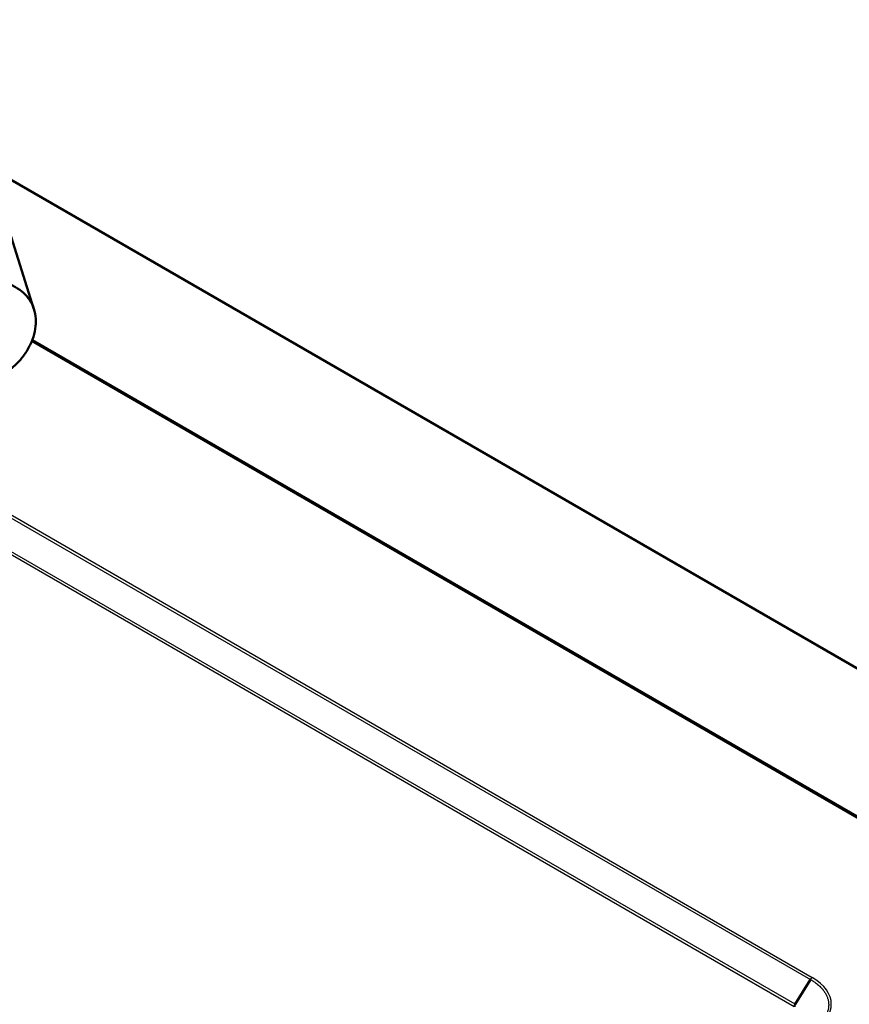
# Paper-space layout 'ISO_6' of a CAD drawing. Units: millimetres. Extents: x 0 to 2100, y 0 to 2970.
# Drawn here: x 1439 to 1648, y 1609 to 1857 of the extents above; entities that cross this region are included whole.
import ezdxf

# ---------------------------------------------------------------- set-up
doc = ezdxf.new("R2010")
doc.units = ezdxf.units.MM
doc.header["$LTSCALE"] = 10
doc.layers.add('Visible Edges(ISO)', color=7, linetype='Continuous', lineweight=50)
doc.layers.add('Visible Tangent Edges(ISO)', color=7, linetype='Continuous', lineweight=25)

psp = doc.layouts.new('ISO_6')

# ---------------------------------------------------------------- linework, layer by layer
at = {"layer": 'Visible Edges(ISO)'}
for p, q in [((1419.64, 1856.69), (1442.66, 1783.9)), ((1431.38, 1819.58), (1852.08, 1576.68)), ((1442.21, 1776.07), (1725.6, 1612.45)), ((1637.96, 1615.28), (1634.14, 1609.03))]:
    psp.add_line(p, q, dxfattribs=at)
psp.add_open_spline([(1436.07, 1790.35), (1437, 1790), (1437.83, 1789.57), (1439.93, 1788.23), (1441.1, 1787.06), (1442.3, 1784.94), (1442.61, 1784.16), (1443.02, 1782.53), (1443.12, 1781.67), (1443.12, 1780.8), (1443.12, 1780), (1443.04, 1779.15), (1442.68, 1777.4), (1442.4, 1776.5), (1441.65, 1774.72), (1441.19, 1773.85), (1440.1, 1772.19), (1439.49, 1771.4), (1438.03, 1769.83), (1437.1, 1769.01), (1436.07, 1768.3)], degree=3, knots=[-1.630466, -1.630466, -1.630466, -1.630466, -1.289011, -1.289011, -0.644505, -0.644505, -0.322253, -0.322253, 0, 0, 0, 0.291382, 0.291382, 0.582765, 0.582765, 0.874147, 0.874147, 1.16553, 1.16553, 1.521796, 1.521796, 1.521796, 1.521796], dxfattribs=at)
psp.add_open_spline([(1634.14, 1609.03), (1634.12, 1609), (1634.09, 1608.93), (1634.04, 1608.84), (1634, 1608.74), (1633.97, 1608.64), (1633.94, 1608.55), (1633.93, 1608.45), (1633.92, 1608.39), (1633.92, 1608.36)], degree=3, dxfattribs=at)
at = {"layer": 'Visible Tangent Edges(ISO)'}
for p, q in [((1724.45, 1613.01), (1442.17, 1775.98)), ((1442.21, 1776.07), (1725.58, 1612.46)), ((1723.97, 1612.94), (1442.06, 1775.71)), ((1405.24, 1749.64), (1637.96, 1615.28)), ((1405.72, 1750.13), (1638.44, 1615.77)), ((1633.89, 1608.38), (1401.21, 1742.71)), ((1634.11, 1609.04), (1401.44, 1743.37))]:
    psp.add_line(p, q, dxfattribs=at)
for centre, major_axis, ratio, start_param, end_param in [((1626.68, 1609.1), (-16.54, 0), 0.573062, 2.361472, 3.921713), ((1634.59, 1608.71), (0.5, 0.866), 0.57735, 1.527163, 2.268928)]:
    psp.add_ellipse(centre, major_axis=major_axis, ratio=ratio, start_param=start_param, end_param=end_param, dxfattribs=at)
for points, knots in [([(1637.96, 1615.28), (1637.98, 1615.31), (1638, 1615.34), (1638.02, 1615.37), (1638.04, 1615.4), (1638.06, 1615.42), (1638.08, 1615.45), (1638.1, 1615.48), (1638.13, 1615.5), (1638.15, 1615.53), (1638.17, 1615.55), (1638.19, 1615.58), (1638.22, 1615.6), (1638.24, 1615.62), (1638.27, 1615.64), (1638.29, 1615.66), (1638.31, 1615.68), (1638.34, 1615.7), (1638.36, 1615.72), (1638.39, 1615.74), (1638.41, 1615.75), (1638.44, 1615.77)], [0, 0, 0, 0, 0.142857, 0.142857, 0.142857, 0.285714, 0.285714, 0.285714, 0.428571, 0.428571, 0.428571, 0.571429, 0.571429, 0.571429, 0.714286, 0.714286, 0.714286, 0.857143, 0.857143, 0.857143, 1, 1, 1, 1]), ([(1637.96, 1615.28), (1638.18, 1615.15), (1638.39, 1615.03), (1638.59, 1614.9), (1638.6, 1614.89), (1638.6, 1614.89), (1638.61, 1614.88), (1638.81, 1614.75), (1638.99, 1614.63), (1639.18, 1614.49), (1639.19, 1614.48), (1639.21, 1614.47), (1639.22, 1614.46), (1639.39, 1614.33), (1639.56, 1614.2), (1639.72, 1614.07), (1639.74, 1614.06), (1639.76, 1614.04), (1639.78, 1614.02), (1639.94, 1613.89), (1640.08, 1613.76), (1640.22, 1613.63), (1640.25, 1613.61), (1640.27, 1613.59), (1640.3, 1613.56), (1640.43, 1613.44), (1640.56, 1613.31), (1640.68, 1613.18), (1640.71, 1613.15), (1640.74, 1613.12), (1640.77, 1613.09), (1640.88, 1612.96), (1640.99, 1612.84), (1641.09, 1612.71), (1641.12, 1612.67), (1641.15, 1612.64), (1641.18, 1612.6), (1641.27, 1612.48), (1641.37, 1612.35), (1641.45, 1612.23), (1641.48, 1612.18), (1641.51, 1612.14), (1641.54, 1612.09), (1641.62, 1611.98), (1641.69, 1611.86), (1641.76, 1611.74), (1641.79, 1611.68), (1641.82, 1611.63), (1641.85, 1611.58), (1641.91, 1611.46), (1641.97, 1611.35), (1642.02, 1611.23), (1642.05, 1611.17), (1642.08, 1611.11), (1642.1, 1611.05), (1642.15, 1610.94), (1642.2, 1610.83), (1642.23, 1610.72), (1642.26, 1610.66), (1642.28, 1610.59), (1642.3, 1610.52), (1642.34, 1610.42), (1642.37, 1610.31), (1642.39, 1610.21), (1642.41, 1610.13), (1642.43, 1610.06), (1642.45, 1609.98), (1642.47, 1609.88), (1642.48, 1609.79), (1642.5, 1609.69), (1642.51, 1609.61), (1642.52, 1609.52), (1642.53, 1609.44), (1642.54, 1609.35), (1642.55, 1609.26), (1642.55, 1609.16), (1642.56, 1609.07), (1642.56, 1608.99), (1642.56, 1608.9), (1642.56, 1608.81), (1642.56, 1608.72), (1642.55, 1608.64), (1642.55, 1608.54), (1642.54, 1608.45), (1642.53, 1608.35), (1642.52, 1608.27), (1642.51, 1608.19), (1642.5, 1608.12), (1642.49, 1608.01), (1642.47, 1607.91), (1642.45, 1607.81), (1642.43, 1607.74), (1642.41, 1607.67), (1642.4, 1607.59), (1642.37, 1607.49), (1642.34, 1607.38), (1642.3, 1607.27), (1642.28, 1607.21), (1642.26, 1607.14), (1642.24, 1607.08), (1642.2, 1606.96), (1642.15, 1606.85), (1642.1, 1606.74), (1642.08, 1606.68), (1642.05, 1606.62), (1642.03, 1606.56), (1641.97, 1606.45), (1641.91, 1606.33), (1641.85, 1606.21), (1641.82, 1606.16), (1641.79, 1606.11), (1641.77, 1606.06), (1641.7, 1605.94), (1641.62, 1605.82), (1641.54, 1605.7), (1641.51, 1605.65), (1641.48, 1605.61), (1641.45, 1605.57), (1641.37, 1605.44), (1641.28, 1605.31), (1641.18, 1605.19), (1641.15, 1605.15), (1641.12, 1605.12), (1641.09, 1605.08), (1640.99, 1604.95), (1640.88, 1604.83), (1640.76, 1604.7), (1640.74, 1604.67), (1640.71, 1604.64), (1640.68, 1604.61), (1640.56, 1604.48), (1640.43, 1604.35), (1640.3, 1604.22), (1640.27, 1604.2), (1640.25, 1604.18), (1640.23, 1604.15), (1640.08, 1604.02), (1639.94, 1603.89), (1639.78, 1603.76), (1639.76, 1603.74), (1639.74, 1603.73), (1639.72, 1603.71), (1639.56, 1603.58), (1639.39, 1603.45), (1639.22, 1603.32), (1639.21, 1603.31), (1639.19, 1603.3), (1639.18, 1603.29), (1638.99, 1603.15), (1638.79, 1603.01), (1638.58, 1602.88), (1638.38, 1602.75), (1638.17, 1602.62), (1637.96, 1602.5)], [0, 0, 0, 0, 0.037037, 0.037037, 0.037037, 0.038545, 0.038545, 0.038545, 0.074074, 0.074074, 0.074074, 0.077049, 0.077049, 0.077049, 0.111111, 0.111111, 0.111111, 0.115534, 0.115534, 0.115534, 0.148148, 0.148148, 0.148148, 0.154031, 0.154031, 0.154031, 0.185185, 0.185185, 0.185185, 0.192533, 0.192533, 0.192533, 0.222222, 0.222222, 0.222222, 0.231026, 0.231026, 0.231026, 0.259259, 0.259259, 0.259259, 0.26951, 0.26951, 0.26951, 0.296296, 0.296296, 0.296296, 0.307989, 0.307989, 0.307989, 0.333333, 0.333333, 0.333333, 0.346465, 0.346465, 0.346465, 0.37037, 0.37037, 0.37037, 0.384935, 0.384935, 0.384935, 0.407407, 0.407407, 0.407407, 0.423399, 0.423399, 0.423399, 0.444444, 0.444444, 0.444444, 0.461858, 0.461858, 0.461858, 0.481481, 0.481481, 0.481481, 0.500312, 0.500312, 0.500312, 0.518519, 0.518519, 0.518519, 0.538761, 0.538761, 0.538761, 0.555556, 0.555556, 0.555556, 0.577207, 0.577207, 0.577207, 0.592593, 0.592593, 0.592593, 0.615649, 0.615649, 0.615649, 0.62963, 0.62963, 0.62963, 0.654086, 0.654086, 0.654086, 0.666667, 0.666667, 0.666667, 0.69252, 0.69252, 0.69252, 0.703704, 0.703704, 0.703704, 0.730956, 0.730956, 0.730956, 0.740741, 0.740741, 0.740741, 0.769394, 0.769394, 0.769394, 0.777778, 0.777778, 0.777778, 0.807822, 0.807822, 0.807822, 0.814815, 0.814815, 0.814815, 0.846235, 0.846235, 0.846235, 0.851852, 0.851852, 0.851852, 0.884659, 0.884659, 0.884659, 0.888889, 0.888889, 0.888889, 0.923037, 0.923037, 0.923037, 0.925926, 0.925926, 0.925926, 0.962963, 0.962963, 0.962963, 1, 1, 1, 1])]:
    psp.add_open_spline(points, degree=3, knots=knots, dxfattribs=at)
psp.add_open_spline([(1634.14, 1609.03), (1634.13, 1609.03), (1634.13, 1609.03), (1634.12, 1609.04), (1634.11, 1609.04)], degree=3, dxfattribs=at)

doc.saveas('drawing.dxf')
